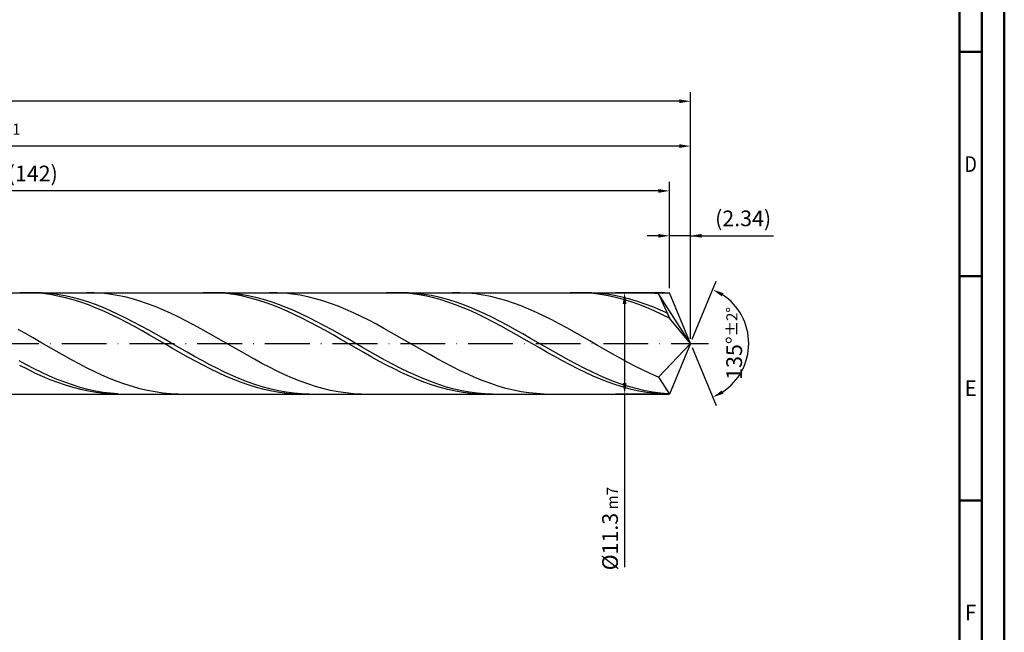
# Model space of a CAD drawing. Units: millimetres. Extents: x -116 to 478, y -196 to 225.
# Drawn here: x 258 to 478, y -64 to 72 of the extents above; entities that cross this region are included whole.
import ezdxf
from ezdxf.enums import TextEntityAlignment as Align

# ---------------------------------------------------------------- set-up
doc = ezdxf.new("R2010")
doc.units = ezdxf.units.MM
doc.linetypes.add('GEN7', pattern=[15, 10, -2.5, 0, -2.5])
doc.layers.get('0').update_dxf_attribs({"linetype": 'CONTINUOUS'})
doc.layers.get('DEFPOINTS').update_dxf_attribs({"linetype": 'CONTINUOUS'})
for name, color, linetype in [('AM_0', 7, 'CONTINUOUS'), ('AM_5', 3, 'CONTINUOUS'), ('AM_7', 4, 'GEN7')]:
    doc.layers.add(name, color=color, linetype=linetype)
doc.layers.add('AM_BOR', color=7, linetype='CONTINUOUS', lineweight=50)
doc.styles.get("Standard").update_dxf_attribs({"font": 'ISOCP.SHX'})
doc.dimstyles.get("Standard").update_dxf_attribs({"dimtxt": 3.5, "dimasz": 2.5, "dimexe": 2, "dimexo": 1, "dimgap": 1.5, "dimtad": 1, "dimdsep": 46, "dimtxsty": 'STANDARD', "dimcen": -2, "dimclrt": 2, "dimazin": 2, "dimtp": 0.1, "dimtm": 0.1, "dimtfac": 1, "dimtmove": 0, "dimatfit": 3, "dimfxl": 1, "dimarcsym": 0})

# ---------------------------------------------------------------- blocks, each defined once
blk = doc.blocks.new('A2')
at = {"layer": 'AM_BOR', "color": 1}
for p, q in [((584, 260), (589, 260)), ((589, 210), (584, 210)), ((584, 160), (589, 160))]:
    blk.add_line(p, q, dxfattribs=at)
for points in [[(0, 0), (594, 0), (594, 420), (0, 420)], [(10, 410), (10, 10), (584, 10), (584, 410)]]:
    blk.add_lwpolyline(points, close=True, dxfattribs=at)
at = {"layer": 'AM_BOR', "color": 7}
blk.add_lwpolyline([(5, 5), (589, 5), (589, 415), (5, 415)], close=True, dxfattribs=at)
at = {"layer": 'AM_BOR', "color": 2}
for s, width, p in [('D', 0.84375, (586.5, 235)), ('E', 0.964286, (586.5, 185)), ('F', 0.964286, (586.5, 135))]:
    blk.add_text(s, height=3.5, dxfattribs=dict(at, width=width)).set_placement(p, align=Align.MIDDLE_CENTER)
blk = doc.blocks.new('MAPAL_FRAME-Model')
blk.add_blockref('A2', (0, 0))
blk = doc.blocks.new('*D45')
at = {"layer": 'AM_5', "color": 0, "lineweight": -2}
for p, q in [((403.32, 12.3), (403.32, 26)), ((408, 1), (408, 26)), ((400.82, 24), (398.32, 24)), ((408, 24), (403.32, 24)), ((408, 24), (426.5, 24)), ((410.5, 24), (413, 24))]:
    blk.add_line(p, q, dxfattribs=at)
at = {"layer": 'AM_5', "color": 0}
for points in [[(400.82, 23.58), (400.82, 24.42), (403.32, 24)], [(410.5, 24.42), (410.5, 23.58), (408, 24)]]:
    blk.add_solid(points, dxfattribs=at)
at = {"layer": 'DEFPOINTS', "color": 0}
for p in [(403.32, 24), (403.32, 11.3), (408, 0)]:
    blk.add_point(p, dxfattribs=at)
at = {"layer": 'AM_5', "color": 2, "insert": (419.75, 27.43), "char_height": 3.5, "attachment_point": 5}
blk.add_mtext('(2.34)', dxfattribs=at)
blk = doc.blocks.new('*D46')
at = {"layer": 'AM_5', "color": 0, "lineweight": -2}
for p, q in [((408.38, 0.92), (413.74, 13.86)), ((408.38, -0.92), (413.74, -13.86))]:
    blk.add_line(p, q, dxfattribs=at)
blk.add_arc((408, 0), 13, 303.5355, 56.4645, dxfattribs=at)
at = {"layer": 'AM_5', "color": 0}
for points in [[(415.38, 11.2), (414.99, 10.47), (412.97, 12.01)], [(414.99, -10.47), (415.38, -11.2), (412.97, -12.01)]]:
    blk.add_solid(points, dxfattribs=at)
at = {"layer": 'DEFPOINTS', "color": 0}
for p in [(403.32, 11.3), (408, 0), (408, 0), (420.01, -4.97), (403.32, -11.3)]:
    blk.add_point(p, dxfattribs=at)
at = {"layer": 'AM_5', "color": 2, "insert": (417.75, 0), "char_height": 3.5, "attachment_point": 5, "rotation": 90}
blk.add_mtext('135%%d{}{\\H0.71x;\\C3;%%p2%%d}', dxfattribs=at)
blk = doc.blocks.new('*D47')
at = {"layer": 'AM_5', "color": 0, "lineweight": -2}
for p, q in [((96, 12.3), (96, 46)), ((405.5, 44), (98.5, 44)), ((408, 1), (408, 46))]:
    blk.add_line(p, q, dxfattribs=at)
at = {"layer": 'AM_5', "color": 0}
for points in [[(98.5, 44.42), (98.5, 43.58), (96, 44)], [(405.5, 43.58), (405.5, 44.42), (408, 44)]]:
    blk.add_solid(points, dxfattribs=at)
at = {"layer": 'DEFPOINTS', "color": 0}
for p in [(96, 44), (96, 11.3), (408, 0)]:
    blk.add_point(p, dxfattribs=at)
at = {"layer": 'AM_5', "color": 2, "insert": (252, 47.25), "char_height": 3.5, "attachment_point": 5}
blk.add_mtext('156{}{\\H0.71x;\\C3;%%p1}', dxfattribs=at)
blk = doc.blocks.new('*D48')
at = {"layer": 'AM_5', "color": 0, "lineweight": -2}
for p, q in [((402.32, 11.3), (391.32, 11.3)), ((393.32, 8.8), (393.32, -8.8)), ((402.32, -11.3), (391.32, -11.3)), ((393.32, -11.3), (393.32, -49.91))]:
    blk.add_line(p, q, dxfattribs=at)
at = {"layer": 'AM_5', "color": 0}
for points in [[(393.74, 8.8), (392.9, 8.8), (393.32, 11.3)], [(392.9, -8.8), (393.74, -8.8), (393.32, -11.3)]]:
    blk.add_solid(points, dxfattribs=at)
at = {"layer": 'DEFPOINTS', "color": 0}
for p in [(403.32, 11.3), (393.32, -11.3), (403.32, -11.3)]:
    blk.add_point(p, dxfattribs=at)
at = {"layer": 'AM_5', "color": 2, "insert": (390.07, -41.3), "char_height": 3.5, "attachment_point": 5, "rotation": 90}
blk.add_mtext('%%c11.3{}{\\H0.71x;\\C3; m7', dxfattribs=at)
blk = doc.blocks.new('*D49')
at = {"layer": 'AM_5', "color": 0, "lineweight": -2}
for p, q in [((0, 7.8), (0, 56)), ((408, 1), (408, 56)), ((405.5, 54), (2.5, 54))]:
    blk.add_line(p, q, dxfattribs=at)
at = {"layer": 'AM_5', "color": 0}
for points in [[(2.5, 54.42), (2.5, 53.58), (0, 54)], [(405.5, 53.58), (405.5, 54.42), (408, 54)]]:
    blk.add_solid(points, dxfattribs=at)
at = {"layer": 'DEFPOINTS', "color": 0}
for p in [(0, 54), (0, 6.8), (408, 0)]:
    blk.add_point(p, dxfattribs=at)
at = {"layer": 'AM_5', "color": 2, "insert": (204, 54), "char_height": 3.5, "attachment_point": 5}
blk.add_mtext('204{}{\\H0.71x;\\C3%%p1.5}\\P MIN. REGRIND LENGTH 194', dxfattribs=at)
blk = doc.blocks.new('*D50')
at = {"layer": 'AM_5', "color": 0, "lineweight": -2}
for p, q in [((119.32, 12.3), (119.32, 36)), ((403.32, 12.3), (403.32, 36)), ((400.82, 34), (121.82, 34))]:
    blk.add_line(p, q, dxfattribs=at)
at = {"layer": 'AM_5', "color": 0}
for points in [[(121.82, 34.42), (121.82, 33.58), (119.32, 34)], [(400.82, 33.58), (400.82, 34.42), (403.32, 34)]]:
    blk.add_solid(points, dxfattribs=at)
at = {"layer": 'DEFPOINTS', "color": 0}
for p in [(119.32, 34), (119.32, 11.3), (403.32, 11.3)]:
    blk.add_point(p, dxfattribs=at)
at = {"layer": 'AM_5', "color": 2, "insert": (261.32, 37.43), "char_height": 3.5, "attachment_point": 5}
blk.add_mtext('(142)', dxfattribs=at)

msp = doc.modelspace()

# ---------------------------------------------------------------- linework, layer by layer
at = {"layer": 'AM_0'}
for p, q in [((90.7, 11.3), (403.3194, 11.3)), ((260.1072, 11.299), (258.4023, 11.2692)), ((261.6574, 11.2999), (259.9543, 11.2606)), ((261.8121, 11.2431), (260.1072, 11.299)), ((263.3605, 11.2538), (261.6574, 11.2999)), ((263.5171, 11.102), (261.8121, 11.2431)), ((265.0635, 11.1225), (263.3605, 11.2538)), ((265.222, 10.8767), (263.5171, 11.102)), ((266.7666, 10.907), (265.0635, 11.1225)), ((275.0322, 11.277), (273.3318, 11.297)), ((276.7325, 11.172), (275.0322, 11.277)), ((278.4329, 10.9826), (276.7325, 11.172)), ((280.1332, 10.7105), (278.4329, 10.9826)), ((301.025, 11.2995), (299.3201, 11.266)), ((302.7299, 11.2473), (301.025, 11.2995)), ((304.234, 11.2598), (302.5309, 11.3)), ((304.4348, 11.1099), (302.7299, 11.2473)), ((305.9371, 11.1343), (304.234, 11.2598)), ((306.1397, 10.8882), (304.4348, 11.1099)), ((307.6401, 10.9247), (305.9371, 11.1343)), ((315.8406, 11.2833), (314.1402, 11.2941)), ((317.5409, 11.1874), (315.8406, 11.2833)), ((319.2413, 11.0071), (317.5409, 11.1874)), ((320.9416, 10.7438), (319.2413, 11.0071)), ((341.9428, 11.2998), (340.2378, 11.2626)), ((343.6477, 11.2514), (341.9428, 11.2998)), ((345.1075, 11.2653), (343.4045, 11.2996)), ((345.3526, 11.1176), (343.6477, 11.2514)), ((346.8106, 11.1458), (345.1075, 11.2653)), ((347.0575, 10.8996), (345.3526, 11.1176)), ((348.5137, 10.9419), (346.8106, 11.1458)), ((356.649, 11.2885), (354.9486, 11.2901)), ((358.3493, 11.2018), (356.649, 11.2885)), ((360.0497, 11.0306), (358.3493, 11.2018)), ((361.75, 10.7761), (360.0497, 11.0306)), ((382.8605, 11.3), (381.1556, 11.259)), ((384.5654, 11.2553), (382.8605, 11.3)), ((385.9811, 11.2705), (384.278, 11.2988)), ((386.2703, 11.1252), (384.5654, 11.2553)), ((387.6841, 11.1568), (385.9811, 11.2705)), ((387.9752, 10.9108), (386.2703, 11.1252)), ((389.3872, 10.9588), (387.6841, 11.1568)), ((397.4574, 11.2928), (395.757, 11.2852)), ((399.1577, 11.2152), (397.4574, 11.2928)), ((400.8581, 11.0531), (399.1577, 11.2152)), ((408, 0), (400.8581, 11.0531)), ((400.8581, 11.0531), (403.3194, 5.65)), ((408, 0), (403.3194, 11.3)), ((266.9269, 10.5689), (265.222, 10.8767)), ((268.4696, 10.609), (266.7666, 10.907)), ((268.6318, 10.181), (266.9269, 10.5689)), ((270.1727, 10.2308), (268.4696, 10.609)), ((270.3367, 9.7158), (268.6318, 10.181)), ((271.8758, 9.7751), (270.1727, 10.2308)), ((272.0416, 9.177), (270.3367, 9.7158)), ((273.5788, 9.2454), (271.8758, 9.7751)), ((273.7465, 8.5686), (272.0416, 9.177)), ((275.2819, 8.6458), (273.5788, 9.2454)), ((281.8336, 10.3575), (280.1332, 10.7105)), ((283.5339, 9.9265), (281.8336, 10.3575)), ((285.2343, 9.4205), (283.5339, 9.9265)), ((286.9346, 8.8435), (285.2343, 9.4205)), ((288.635, 8.1998), (286.9346, 8.8435)), ((307.8446, 10.584), (306.1397, 10.8882)), ((309.3432, 10.6324), (307.6401, 10.9247)), ((309.5495, 10.1995), (307.8446, 10.584)), ((311.0463, 10.2596), (309.3432, 10.6324)), ((311.2544, 9.7376), (309.5495, 10.1995)), ((312.7493, 9.8092), (311.0463, 10.2596)), ((312.9593, 9.2019), (311.2544, 9.7376)), ((314.4524, 9.2846), (312.7493, 9.8092)), ((314.6642, 8.5964), (312.9593, 9.2019)), ((316.1554, 8.6897), (314.4524, 9.2846)), ((322.642, 10.3994), (320.9416, 10.7438)), ((324.3423, 9.9767), (322.642, 10.3994)), ((326.0427, 9.4786), (324.3423, 9.9767)), ((327.743, 8.9091), (326.0427, 9.4786)), ((329.4434, 8.2724), (327.743, 8.9091)), ((348.7624, 10.5989), (347.0575, 10.8996)), ((350.2167, 10.6553), (348.5137, 10.9419)), ((350.4673, 10.2178), (348.7624, 10.5989)), ((351.9198, 10.288), (350.2167, 10.6553)), ((352.1722, 9.7592), (350.4673, 10.2178)), ((353.6229, 9.8429), (351.9198, 10.288)), ((353.8771, 9.2267), (352.1722, 9.7592)), ((355.3259, 9.3233), (353.6229, 9.8429)), ((355.582, 8.6241), (353.8771, 9.2267)), ((357.029, 8.7332), (355.3259, 9.3233)), ((363.4504, 10.4404), (361.75, 10.7761)), ((365.1507, 10.026), (363.4504, 10.4404)), ((366.8511, 9.5359), (365.1507, 10.026)), ((368.5514, 8.9739), (366.8511, 9.5359)), ((370.2518, 8.3442), (368.5514, 8.9739)), ((389.6801, 10.6136), (387.9752, 10.9108)), ((391.0903, 10.6779), (389.3872, 10.9588)), ((391.385, 10.236), (389.6801, 10.6136)), ((392.7933, 10.3161), (391.0903, 10.6779)), ((393.0899, 9.7807), (391.385, 10.236)), ((394.4964, 9.8763), (392.7933, 10.3161)), ((394.7949, 9.2513), (393.0899, 9.7807)), ((396.1995, 9.3618), (394.4964, 9.8763)), ((396.4998, 8.6517), (394.7949, 9.2513)), ((397.9025, 8.7764), (396.1995, 9.3618)), ((275.4514, 7.8952), (273.7465, 8.5686)), ((276.985, 7.9808), (275.2819, 8.6458)), ((277.1563, 7.1619), (275.4514, 7.8952)), ((278.688, 7.2554), (276.985, 7.9808)), ((278.8612, 6.3744), (277.1563, 7.1619)), ((280.3911, 6.4751), (278.688, 7.2554)), ((290.3353, 7.4943), (288.635, 8.1998)), ((292.0357, 6.7322), (290.3353, 7.4943)), ((293.736, 5.9194), (292.0357, 6.7322)), ((316.3692, 7.9258), (314.6642, 8.5964)), ((317.8585, 8.029), (316.1554, 8.6897)), ((318.0741, 7.195), (316.3692, 7.9258)), ((319.5616, 7.3076), (317.8585, 8.029)), ((319.779, 6.4097), (318.0741, 7.195)), ((321.2646, 6.531), (319.5616, 7.3076)), ((331.1437, 7.5733), (329.4434, 8.2724)), ((332.8441, 6.817), (331.1437, 7.5733)), ((334.5444, 6.0094), (332.8441, 6.817)), ((357.2869, 7.9562), (355.582, 8.6241)), ((358.7321, 8.077), (357.029, 8.7332)), ((358.9918, 7.2279), (357.2869, 7.9562)), ((360.4351, 7.3596), (358.7321, 8.077)), ((360.6967, 6.4449), (358.9918, 7.2279)), ((362.1382, 6.5866), (360.4351, 7.3596)), ((371.9521, 7.6515), (370.2518, 8.3442)), ((373.6525, 6.9012), (371.9521, 7.6515)), ((375.3528, 6.0988), (373.6525, 6.9012)), ((398.2047, 7.9865), (396.4998, 8.6517)), ((399.6056, 8.1246), (397.9025, 8.7764)), ((399.9096, 7.2608), (398.2047, 7.9865)), ((401.3087, 7.4113), (399.6056, 8.1246)), ((401.6145, 6.48), (399.9096, 7.2608)), ((403.0117, 6.642), (401.3087, 7.4113)), ((280.5661, 5.5385), (278.8612, 6.3744)), ((282.0942, 5.6458), (280.3911, 6.4751)), ((282.271, 4.6606), (280.5661, 5.5385)), ((283.7972, 4.7737), (282.0942, 5.6458)), ((283.9759, 3.7473), (282.271, 4.6606)), ((285.5003, 3.8656), (283.7972, 4.7737)), ((295.4364, 5.0619), (293.736, 5.9194)), ((297.1367, 4.1662), (295.4364, 5.0619)), ((321.4839, 5.5757), (319.779, 6.4097)), ((322.9677, 5.7049), (321.2646, 6.531)), ((323.1888, 4.6995), (321.4839, 5.5757)), ((324.6708, 4.8356), (322.9677, 5.7049)), ((324.8937, 3.7877), (323.1888, 4.6995)), ((326.3738, 3.9297), (324.6708, 4.8356)), ((336.2448, 5.1564), (334.5444, 6.0094)), ((337.9451, 4.2645), (336.2448, 5.1564)), ((362.4016, 5.6129), (360.6967, 6.4449)), ((363.8412, 5.7637), (362.1382, 6.5866)), ((364.1065, 4.7384), (362.4016, 5.6129)), ((365.5443, 4.8972), (363.8412, 5.7637)), ((365.8114, 3.8279), (364.1065, 4.7384)), ((367.2474, 3.9937), (365.5443, 4.8972)), ((377.0532, 5.2504), (375.3528, 6.0988)), ((378.7535, 4.3624), (377.0532, 5.2504)), ((403.3194, 5.65), (401.6145, 6.48)), ((408, 0), (403.3194, 5.65)), ((259.729, 2.1837), (258.0287, 3.1375)), ((285.6808, 2.8057), (283.9759, 3.7473)), ((287.2034, 2.9282), (285.5003, 3.8656)), ((287.3857, 1.8427), (285.6808, 2.8057)), ((288.9064, 1.9686), (287.2034, 2.9282)), ((298.8371, 3.2391), (297.1367, 4.1662)), ((300.5374, 2.2876), (298.8371, 3.2391)), ((302.2378, 1.3188), (300.5374, 2.2876)), ((326.5986, 2.8471), (324.8937, 3.7877)), ((328.0769, 2.9941), (326.3738, 3.9297)), ((328.3035, 1.8849), (326.5986, 2.8471)), ((329.78, 2.0359), (328.0769, 2.9941)), ((339.6455, 3.3404), (337.9451, 4.2645)), ((341.3458, 2.3912), (339.6455, 3.3404)), ((343.0462, 1.4239), (341.3458, 2.3912)), ((367.5164, 2.8885), (365.8114, 3.8279)), ((368.9504, 3.0599), (367.2474, 3.9937)), ((369.2213, 1.9271), (367.5164, 2.8885)), ((370.6535, 2.103), (368.9504, 3.0599)), ((380.4539, 3.4415), (378.7535, 4.3624)), ((382.1542, 2.4946), (380.4539, 3.4415)), ((383.8546, 1.5289), (382.1542, 2.4946)), ((261.4294, 1.2135), (259.729, 2.1837)), ((263.1297, 0.2341), (261.4294, 1.2135)), ((264.8301, -0.747), (263.1297, 0.2341)), ((289.0907, 0.8658), (287.3857, 1.8427)), ((290.6095, 0.9942), (288.9064, 1.9686)), ((290.7956, -0.1177), (289.0907, 0.8658)), ((292.3125, 0.0122), (290.6095, 0.9942)), ((294.0156, -0.9699), (292.3125, 0.0122)), ((303.9381, 0.34), (302.2378, 1.3188)), ((305.6385, -0.6413), (303.9381, 0.34)), ((330.0084, 0.9085), (328.3035, 1.8849)), ((331.483, 1.0622), (329.78, 2.0359)), ((331.7133, -0.0749), (330.0084, 0.9085)), ((333.1861, 0.0805), (331.483, 1.0622)), ((334.8892, -0.9018), (333.1861, 0.0805)), ((344.7465, 0.4459), (343.0462, 1.4239)), ((346.4469, -0.5355), (344.7465, 0.4459)), ((370.9262, 0.9511), (369.2213, 1.9271)), ((372.3566, 1.1302), (370.6535, 2.103)), ((372.6311, -0.0321), (370.9262, 0.9511)), ((374.0596, 0.1488), (372.3566, 1.1302)), ((375.7627, -0.8337), (374.0596, 0.1488)), ((385.5549, 0.5517), (383.8546, 1.5289)), ((387.2553, -0.4297), (385.5549, 0.5517)), ((408, 0), (400.8581, -7.5612)), ((408, 0), (403.3194, -11.3)), ((266.5304, -1.7225), (264.8301, -0.747)), ((268.2308, -2.685), (266.5304, -1.7225)), ((292.5005, -1.1002), (290.7956, -0.1177)), ((294.2054, -2.0745), (292.5005, -1.1002)), ((295.7187, -1.9446), (294.0156, -0.9699)), ((295.9103, -3.033), (294.2054, -2.0745)), ((297.4217, -2.9046), (295.7187, -1.9446)), ((307.3388, -1.6177), (305.6385, -0.6413)), ((309.0392, -2.582), (307.3388, -1.6177)), ((333.4182, -1.0577), (331.7133, -0.0749)), ((335.1231, -2.0324), (333.4182, -1.0577)), ((336.5922, -1.8773), (334.8892, -0.9018)), ((336.828, -2.9918), (335.1231, -2.0324)), ((338.2953, -2.8385), (336.5922, -1.8773)), ((348.1472, -1.5128), (346.4469, -0.5355)), ((349.8476, -2.4788), (348.1472, -1.5128)), ((374.336, -1.015), (372.6311, -0.0321)), ((376.0409, -1.9903), (374.336, -1.015)), ((377.4658, -1.8099), (375.7627, -0.8337)), ((377.7458, -2.9505), (376.0409, -1.9903)), ((379.1688, -2.7724), (377.4658, -1.8099)), ((388.9556, -1.4078), (387.2553, -0.4297)), ((390.656, -2.3753), (388.9556, -1.4078)), ((259.9543, -4.8135), (258.2513, -3.9068)), ((269.9311, -3.6273), (268.2308, -2.685)), ((271.6315, -4.5422), (269.9311, -3.6273)), ((297.6152, -3.9685), (295.9103, -3.033)), ((299.1248, -3.8427), (297.4217, -2.9046)), ((299.3201, -4.8739), (297.6152, -3.9685)), ((300.8279, -4.7516), (299.1248, -3.8427)), ((310.7395, -3.5268), (309.0392, -2.582)), ((312.4399, -4.445), (310.7395, -3.5268)), ((338.5329, -3.9284), (336.828, -2.9918)), ((339.9983, -3.7783), (338.2953, -2.8385)), ((340.2378, -4.8353), (338.5329, -3.9284)), ((341.7014, -4.6895), (339.9983, -3.7783)), ((351.5479, -3.426), (349.8476, -2.4788)), ((353.2483, -4.3474), (351.5479, -3.426)), ((354.9486, -5.236), (353.2483, -4.3474)), ((379.4507, -3.8883), (377.7458, -2.9505)), ((380.8719, -3.7139), (379.1688, -2.7724)), ((381.1556, -4.7966), (379.4507, -3.8883)), ((382.5749, -4.6273), (380.8719, -3.7139)), ((392.3563, -3.3249), (390.656, -2.3753)), ((394.0567, -4.2494), (392.3563, -3.3249)), ((395.757, -5.1419), (394.0567, -4.2494)), ((260.1072, -5.7792), (258.4023, -4.9125)), ((261.6574, -5.6838), (259.9543, -4.8135)), ((261.8121, -6.6021), (260.1072, -5.7792)), ((263.3605, -6.511), (261.6574, -5.6838)), ((265.0635, -7.289), (263.3605, -6.511)), ((273.3318, -5.4228), (271.6315, -4.5422)), ((275.0322, -6.2625), (273.3318, -5.4228)), ((276.7325, -7.055), (275.0322, -6.2625)), ((301.025, -5.7424), (299.3201, -4.8739)), ((302.5309, -5.6246), (300.8279, -4.7516)), ((302.7299, -6.5673), (301.025, -5.7424)), ((304.234, -6.4551), (302.5309, -5.6246)), ((304.4348, -7.3424), (302.7299, -6.5673)), ((305.9371, -7.2367), (304.234, -6.4551)), ((314.1402, -5.3296), (312.4399, -4.445)), ((315.8406, -6.1741), (314.1402, -5.3296)), ((317.5409, -6.972), (315.8406, -6.1741)), ((341.9428, -5.7055), (340.2378, -4.8353)), ((343.4045, -5.5653), (341.7014, -4.6895)), ((343.6477, -6.5324), (341.9428, -5.7055)), ((345.1075, -6.3989), (343.4045, -5.5653)), ((345.3526, -7.3098), (343.6477, -6.5324)), ((346.8106, -7.1841), (345.1075, -6.3989)), ((356.649, -6.0851), (354.9486, -5.236)), ((358.3493, -6.8883), (356.649, -6.0851)), ((382.8605, -5.6685), (381.1556, -4.7966)), ((384.278, -5.5057), (382.5749, -4.6273)), ((384.5654, -6.4975), (382.8605, -5.6685)), ((385.9811, -6.3425), (384.278, -5.5057)), ((386.2703, -7.2771), (384.5654, -6.4975)), ((387.6841, -7.1312), (385.9811, -6.3425)), ((397.4574, -5.9956), (395.757, -5.1419)), ((399.1577, -6.804), (397.4574, -5.9956)), ((263.5171, -7.3749), (261.8121, -6.6021)), ((265.222, -8.0918), (263.5171, -7.3749)), ((266.7666, -8.0118), (265.0635, -7.289)), ((266.9269, -8.7473), (265.222, -8.0918)), ((268.4696, -8.674), (266.7666, -8.0118)), ((268.6318, -9.3365), (266.9269, -8.7473)), ((270.1727, -9.2706), (268.4696, -8.674)), ((278.4329, -7.7943), (276.7325, -7.055)), ((280.1332, -8.4748), (278.4329, -7.7943)), ((281.8336, -9.0914), (280.1332, -8.4748)), ((306.1397, -8.0618), (304.4348, -7.3424)), ((307.6401, -7.9635), (305.9371, -7.2367)), ((307.8446, -8.7201), (306.1397, -8.0618)), ((309.3432, -8.6301), (307.6401, -7.9635)), ((309.5495, -9.3123), (307.8446, -8.7201)), ((311.0463, -9.2314), (309.3432, -8.6301)), ((319.2413, -7.7173), (317.5409, -6.972)), ((320.9416, -8.4044), (319.2413, -7.7173)), ((322.642, -9.0281), (320.9416, -8.4044)), ((347.0575, -8.0318), (345.3526, -7.3098)), ((348.5137, -7.9149), (346.8106, -7.1841)), ((348.7624, -8.6929), (347.0575, -8.0318)), ((350.2167, -8.5858), (348.5137, -7.9149)), ((350.4673, -9.288), (348.7624, -8.6929)), ((351.9198, -9.1918), (350.2167, -8.5858)), ((360.0497, -7.6396), (358.3493, -6.8883)), ((361.75, -8.3332), (360.0497, -7.6396)), ((363.4504, -8.964), (361.75, -8.3332)), ((387.9752, -8.0016), (386.2703, -7.2771)), ((389.3872, -7.866), (387.6841, -7.1312)), ((389.6801, -8.6655), (387.9752, -8.0016)), ((391.0903, -8.5413), (389.3872, -7.866)), ((391.385, -9.2636), (389.6801, -8.6655)), ((392.7933, -9.1519), (391.0903, -8.5413)), ((400.8581, -7.5612), (399.1577, -6.804)), ((400.8581, -7.5612), (403.3194, -11.3)), ((270.3367, -9.8549), (268.6318, -9.3365)), ((271.8758, -9.797), (270.1727, -9.2706)), ((272.0416, -10.2985), (270.3367, -9.8549)), ((273.5788, -10.2493), (271.8758, -9.797)), ((273.7465, -10.6641), (272.0416, -10.2985)), ((275.2819, -10.6241), (273.5788, -10.2493)), ((275.4514, -10.9488), (273.7465, -10.6641)), ((276.985, -10.9184), (275.2819, -10.6241)), ((277.1563, -11.1505), (275.4514, -10.9488)), ((278.688, -11.1302), (276.985, -10.9184)), ((283.5339, -9.6394), (281.8336, -9.0914)), ((285.2343, -10.1147), (283.5339, -9.6394)), ((286.9346, -10.5137), (285.2343, -10.1147)), ((288.635, -10.8334), (286.9346, -10.5137)), ((290.3353, -11.0714), (288.635, -10.8334)), ((311.2544, -9.8339), (309.5495, -9.3123)), ((312.7493, -9.7628), (311.0463, -9.2314)), ((312.9593, -10.2809), (311.2544, -9.8339)), ((314.4524, -10.2204), (312.7493, -9.7628)), ((314.6642, -10.6499), (312.9593, -10.2809)), ((316.1554, -10.6006), (314.4524, -10.2204)), ((316.3692, -10.9381), (314.6642, -10.6499)), ((317.8585, -10.9006), (316.1554, -10.6006)), ((318.0741, -11.1435), (316.3692, -10.9381)), ((319.5616, -11.1182), (317.8585, -10.9006)), ((324.3423, -9.5837), (322.642, -9.0281)), ((326.0427, -10.067), (324.3423, -9.5837)), ((327.743, -10.4744), (326.0427, -10.067)), ((329.4434, -10.8028), (327.743, -10.4744)), ((331.1437, -11.0497), (329.4434, -10.8028)), ((352.1722, -9.8127), (350.4673, -9.288)), ((353.6229, -9.7282), (351.9198, -9.1918)), ((353.8771, -10.263), (352.1722, -9.8127)), ((355.3259, -10.1911), (353.6229, -9.7282)), ((355.582, -10.6355), (353.8771, -10.263)), ((357.029, -10.5768), (355.3259, -10.1911)), ((357.2869, -10.9273), (355.582, -10.6355)), ((358.7321, -10.8824), (357.029, -10.5768)), ((358.9918, -11.1363), (357.2869, -10.9273)), ((360.4351, -11.1057), (358.7321, -10.8824)), ((365.1507, -9.5271), (363.4504, -8.964)), ((366.8511, -10.0184), (365.1507, -9.5271)), ((368.5514, -10.4342), (366.8511, -10.0184)), ((370.2518, -10.7712), (368.5514, -10.4342)), ((371.9521, -11.027), (370.2518, -10.7712)), ((393.0899, -9.7914), (391.385, -9.2636)), ((394.4964, -9.6933), (392.7933, -9.1519)), ((394.7949, -10.245), (393.0899, -9.7914)), ((396.1995, -10.1614), (394.4964, -9.6933)), ((396.4998, -10.621), (394.7949, -10.245)), ((397.9025, -10.5525), (396.1995, -10.1614)), ((398.2047, -10.9163), (396.4998, -10.621)), ((399.6056, -10.8638), (397.9025, -10.5525)), ((399.9096, -11.1289), (398.2047, -10.9163)), ((401.3087, -11.0929), (399.6056, -10.8638)), ((278.8612, -11.2676), (277.1563, -11.1505)), ((280.3911, -11.2577), (278.688, -11.1302)), ((292.0357, -11.2258), (290.3353, -11.0714)), ((293.736, -11.2956), (292.0357, -11.2258)), ((319.779, -11.2643), (318.0741, -11.1435)), ((321.2646, -11.2516), (319.5616, -11.1182)), ((322.9677, -11.2998), (321.2646, -11.2516)), ((332.8441, -11.2132), (331.1437, -11.0497)), ((334.5444, -11.2922), (332.8441, -11.2132)), ((360.6967, -11.2608), (358.9918, -11.1363)), ((362.1382, -11.245), (360.4351, -11.1057)), ((363.8412, -11.2992), (362.1382, -11.245)), ((373.6525, -11.1996), (371.9521, -11.027)), ((375.3528, -11.2878), (373.6525, -11.1996)), ((401.6145, -11.2572), (399.9096, -11.1289)), ((403.0117, -11.2381), (401.3087, -11.0929))]:
    msp.add_line(p, q, dxfattribs=at)
at = {"layer": 'AM_0', "extrusion": (0, 0, -1)}
for p in [(408, 0), (90.7, -11.3)]:
    msp.add_line(p, (403.3194, -11.3), dxfattribs=at)
at = {"layer": 'AM_7'}
msp.add_line((-4, 0), (412, 0), dxfattribs=at)

# ---------------------------------------------------------------- block references
at = {"layer": 'AM_0'}
msp.add_blockref('MAPAL_FRAME-Model', (-116, -195), dxfattribs=at)

# ---------------------------------------------------------------- dimensions: what is measured, and where the dimension line sits
at = {"layer": 'AM_5'}
for base, p1, p2, text, picture, middle in [((0, 54), (408, 0), (0, 6.8), '<>{}{\\H0.71x;\\C3%%p1.5}\\X MIN. REGRIND LENGTH 194', '*D49', (204, 54)), ((96, 44), (408, 0), (96, 11.3), '<>{}{\\H0.71x;\\C3;%%p1}', '*D47', (252, 44)), ((119.3194, 34), (403.3194, 11.3), (119.3194, 11.3), '(142)', '*D50', (261.3194, 34)), ((403.3194, 24), (408, 0), (403.3194, 11.3), '(<>)', '*D45', (419.75, 24))]:
    dim = msp.add_linear_dim(base=base, p1=p1, p2=p2, text=text, dimstyle='STANDARD', override={"dimdec": 3, "dimlfac": 0.5, "dimtp": 0.01}, dxfattribs=at)
    dim.commit()
    dim.dimension.update_dxf_attribs({"geometry": picture, "text_midpoint": middle, "dimtype": 160})
dim = msp.add_angular_dim_2l(base=(420.0104, -4.9749), line1=((408, 0), (403.3194, 11.3)), line2=((408, 0), (403.3194, -11.3)), text='<>{}{\\H0.71x;\\C3;%%p2%%d}', dimstyle='STANDARD', override={"dimdec": 3, "dimtp": 0.01}, dxfattribs=at)
dim.commit()
dim.dimension.update_dxf_attribs({"geometry": '*D46', "text_midpoint": (417.7464, 0)})
dim = msp.add_linear_dim(base=(393.3194, -11.3), p1=(403.3194, 11.3), p2=(403.3194, -11.3), angle=90, text='%%c<>{}{\\H0.71x;\\C3; m7', dimstyle='STANDARD', override={"dimdec": 3, "dimlfac": 0.5, "dimtp": 0.01}, dxfattribs=at)
dim.commit()
dim.dimension.update_dxf_attribs({"geometry": '*D48', "text_midpoint": (393.3194, -41.3), "dimtype": 160})

doc.saveas('drawing.dxf')
